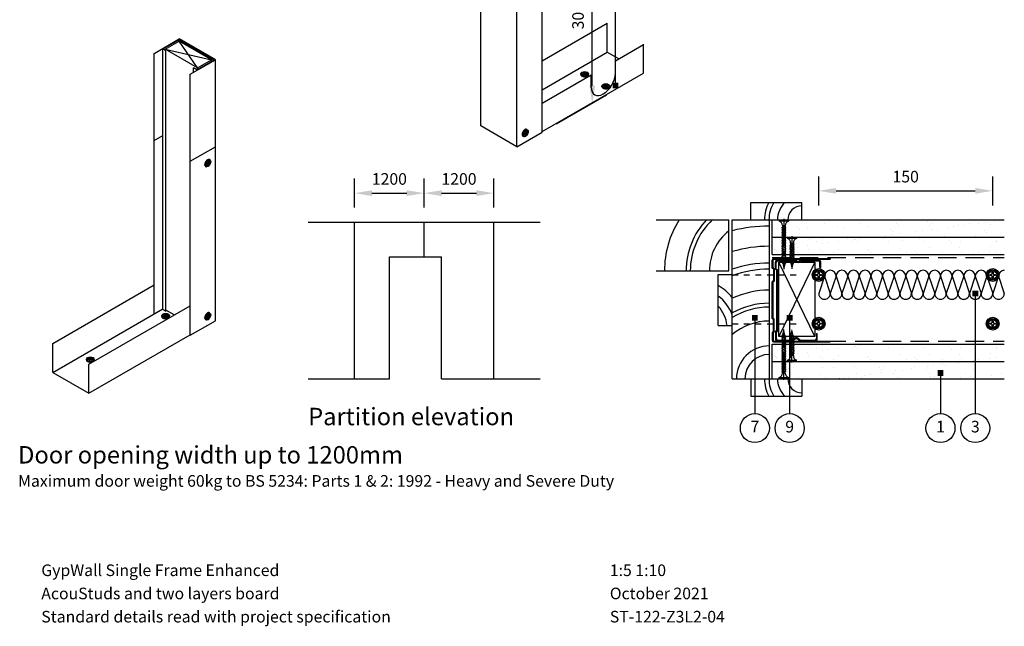
# Model space of a CAD drawing. Extents: x 100 to 975, y 112 to 1412.
# Drawn here: x 101 to 950, y 112 to 634 of the extents above; entities that cross this region are included whole.
import ezdxf
from ezdxf.enums import TextEntityAlignment as Align

# ---------------------------------------------------------------- set-up
doc = ezdxf.new("R2010")
doc.units = 0
doc.header["$LTSCALE"] = 5
doc.header["$MEASUREMENT"] = 0
doc.header["$PDMODE"] = 3
for name, pattern in [('CENTRE2', [28.575, 19.05, -3.175, 3.175, -3.175]), ('HIDDEN2', [4.7625, 3.175, -1.5875]), ('LDOTA', [2, 1, -1])]:
    doc.linetypes.add(name, pattern=pattern)
doc.layers.get('0').update_dxf_attribs({"linetype": 'CONTINUOUS'})
doc.layers.get('Defpoints').update_dxf_attribs({"linetype": 'CONTINUOUS'})
for name, color, linetype in [('British_Gypsum_Accessories', 40, 'CONTINUOUS'), ('British_Gypsum_Dimensions', 253, 'CONTINUOUS'), ('British_Gypsum_Insulation', 45, 'CONTINUOUS'), ('British_Gypsum_Metal_Channels', 6, 'CONTINUOUS'), ('British_Gypsum_Metal_Studs', 4, 'CONTINUOUS'), ('British_Gypsum_Other_Elements', 7, 'CONTINUOUS'), ('British_Gypsum_Plasterboard', 171, 'CONTINUOUS'), ('British_Gypsum_Text', 21, 'CONTINUOUS')]:
    doc.layers.add(name, color=color, linetype=linetype)
doc.styles.add('T1_Arial', font='arial.ttf')
doc.styles.add('T2_Arial_Bold', font='arialbd.ttf')
doc.dimstyles.new('BG_Dim1', dxfattribs={"dimscale": 5, "dimtxt": 2, "dimasz": 3, "dimexe": 2.5, "dimexo": 2.5, "dimgap": 1.5, "dimtad": 0, "dimdec": 4, "dimrnd": 1, "dimdsep": 46, "dimtxsty": 'T1_Arial', "dimcen": -3, "dimdle": 1.25, "dimclrd": 256, "dimclre": 256, "dimclrt": 256, "dimadec": 0, "dimazin": 0, "dimtfac": 0.9, "dimtdec": 4, "dimtofl": 0, "dimtmove": 0, "dimatfit": 0, "dimfxl": 1, "dimtvp": 1.2, "dimtolj": 1, "dimtzin": 0, "dimarcsym": 0})
doc.dimstyles.new('BG_Dim2', dxfattribs={"dimscale": 5, "dimtxt": 2, "dimasz": 1, "dimexe": 2.5, "dimexo": 2.5, "dimgap": 1.5, "dimtad": 0, "dimdec": 4, "dimrnd": 1, "dimdsep": 46, "dimtxsty": 'T1_Arial', "dimcen": -3, "dimdle": 1.25, "dimclrd": 256, "dimclre": 256, "dimclrt": 256, "dimadec": 0, "dimazin": 0, "dimtfac": 0.9, "dimtdec": 4, "dimtofl": 0, "dimtmove": 0, "dimatfit": 0, "dimldrblk": 'BOXFILLED', "dimfxl": 1, "dimtvp": 1.2, "dimtolj": 1, "dimtzin": 0, "dimarcsym": 0})

# ---------------------------------------------------------------- blocks, each defined once
blk = doc.blocks.new('70S50')
at = {"layer": 'British_Gypsum_Metal_Studs'}
for p, q in [((-18, 62), (-18, 68.05)), ((-17.25, 62.31), (-17.25, 68.05)), ((-16.05, 70), (-0.86, 70)), ((-16.05, 69.25), (-0.86, 69.25)), ((19.05, 70), (3.86, 70)), ((3.86, 69.25), (19.05, 69.25)), ((20.25, 63.5), (20.25, 68.05)), ((21, 63.5), (21, 68.05)), ((-18, 62), (-17, 61)), ((-17.25, 62.31), (-16.25, 61.31)), ((-17, 61), (-17, 9)), ((-16.25, 61.31), (-16.25, 8.69)), ((20.25, 63.5), (21, 63.5)), ((-18, 8), (-17, 9)), ((-17.25, 7.69), (-16.25, 8.69)), ((-18, 8), (-18, 1.95)), ((-17.25, 7.69), (-17.25, 1.95)), ((-16.05, 0.75), (-4.29, 0.75)), ((-16.05, 0), (-4.29, 0)), ((4.29, 0.75), (16.05, 0.75)), ((16.05, 0), (4.29, 0)), ((17.25, 6.5), (17.25, 1.95)), ((17.25, 6.5), (18, 6.5)), ((18, 1.95), (18, 6.5))]:
    blk.add_line(p, q, dxfattribs=at)
for centre, radius, start, end in [((-16.05, 68.05), 1.95, 90, 180), ((-16.05, 68.05), 1.2, 90, 180), ((-0.86, 68.2), 1.8, 25.029, 90), ((-0.86, 68.2), 1.05, 25.029, 90), ((1.5, 69.3), 1.55, 205.029, 334.971), ((1.5, 69.3), 0.8, 205.029, 334.971), ((3.86, 68.2), 1.8, 90, 154.971), ((3.86, 68.2), 1.05, 90, 154.971), ((19.05, 68.05), 1.95, 0, 90), ((19.05, 68.05), 1.2, 0, 90), ((-16.05, 1.95), 1.95, 180, 270), ((-16.05, 1.95), 1.2, 180, 270), ((-4.29, 3.3), 2.55, 270, 319.9948), ((-4.29, 3.3), 3.3, 270, 319.9948), ((0, -0.3), 3.05, 40.0052, 139.9948), ((0, -0.3), 2.3, 40.0052, 139.9948), ((4.29, 3.3), 3.3, 220.0052, 270), ((4.29, 3.3), 2.55, 220.0052, 270), ((16.05, 1.95), 1.2, 270, 0), ((16.05, 1.95), 1.95, 270, 0)]:
    blk.add_arc(centre, radius, start, end, dxfattribs=at)
blk = doc.blocks.new('72DC60')
at = {"layer": 'British_Gypsum_Metal_Channels'}
for p, q in [((-36, 1.55), (-36, 50)), ((-36, 50), (-35.25, 50)), ((-35.25, 1.55), (-35.25, 50)), ((35.25, 1.55), (35.25, 50)), ((36, 50), (35.25, 50)), ((36, 1.55), (36, 50)), ((-28.06, 0.75), (-34.45, 0.75)), ((-27.75, 0), (-34.45, 0)), ((-27.06, 1.75), (-28.06, 0.75)), ((-26.75, 1), (-27.75, 0)), ((-27.06, 1.75), (-16.44, 1.75)), ((-26.75, 1), (-16.75, 1)), ((-16.75, 1), (-15.75, 0)), ((-16.44, 1.75), (-15.44, 0.75)), ((15.75, 0), (-15.75, 0)), ((15.44, 0.75), (-15.44, 0.75)), ((16.44, 1.75), (15.44, 0.75)), ((16.75, 1), (15.75, 0)), ((27.06, 1.75), (16.44, 1.75)), ((26.75, 1), (16.75, 1)), ((26.75, 1), (27.75, 0)), ((27.06, 1.75), (28.06, 0.75)), ((27.75, 0), (34.45, 0)), ((28.06, 0.75), (34.45, 0.75))]:
    blk.add_line(p, q, dxfattribs=at)
for centre, radius, start, end in [((-34.45, 1.55), 1.55, 180, 270), ((-34.45, 1.55), 0.8, 180, 270), ((34.45, 1.55), 1.55, 270, 0), ((34.45, 1.55), 0.8, 270, 0)]:
    blk.add_arc(centre, radius, start, end, dxfattribs=at)
blk = doc.blocks.new('*U10')
at = {"layer": 'British_Gypsum_Insulation'}
for p, q in [((5, -5), (20, 0)), ((5, -5), (20, -10)), ((5, -15), (20, -10)), ((5, -15), (20, -20)), ((5, -25), (20, -20)), ((5, -25), (20, -30)), ((5, -35), (20, -30)), ((5, -35), (20, -40)), ((5, -45), (20, -40)), ((5, -45), (20, -50)), ((5, -55), (20, -50)), ((5, -55), (20, -60)), ((5, -65), (20, -60)), ((5, -65), (20, -70)), ((5, -75), (20, -70)), ((5, -75), (20, -80)), ((5, -85), (20, -80)), ((5, -85), (20, -90)), ((5, -95), (20, -90)), ((5, -95), (20, -100)), ((5, -105), (20, -100)), ((5, -105), (20, -110)), ((5, -115), (20, -110)), ((5, -115), (20, -120)), ((5, -125), (20, -120)), ((5, -125), (20, -130)), ((5, -135), (20, -130)), ((5, -135), (20, -140)), ((5, -145), (20, -140)), ((5, -145), (20, -150)), ((5, -155), (20, -150)), ((5, -155), (20, -160))]:
    blk.add_line(p, q, dxfattribs=at)
for centre, start, end in [((5, 0), 180, 270), ((20, -5), 270, 90), ((5, -10), 90, 180), ((5, -10), 180, 270), ((5, -20), 90, 180), ((20, -15), 270, 90), ((5, -20), 180, 270), ((5, -30), 90, 180), ((20, -25), 270, 90), ((5, -30), 180, 270), ((20, -35), 270, 90), ((5, -40), 90, 180), ((5, -40), 180, 270), ((20, -45), 270, 90), ((5, -50), 90, 180), ((5, -50), 180, 270), ((20, -55), 270, 90), ((5, -60), 90, 180), ((5, -60), 180, 270), ((5, -70), 90, 180), ((20, -65), 270, 90), ((5, -70), 180, 270), ((5, -80), 90, 180), ((20, -75), 270, 90), ((5, -80), 180, 270), ((20, -85), 270, 90), ((5, -90), 90, 180), ((5, -90), 180, 270), ((20, -95), 270, 90), ((5, -100), 90, 180), ((5, -100), 180, 270), ((20, -105), 270, 90), ((5, -110), 90, 180), ((5, -110), 180, 270), ((20, -115), 270, 90), ((5, -120), 90, 180), ((5, -120), 180, 270), ((5, -130), 90, 180), ((20, -125), 270, 90), ((5, -130), 180, 270), ((5, -140), 90, 180), ((20, -135), 270, 90), ((5, -140), 180, 270), ((20, -145), 270, 90), ((5, -150), 90, 180), ((5, -150), 180, 270), ((20, -155), 270, 90), ((5, -160), 90, 180)]:
    blk.add_arc(centre, 5, start, end, dxfattribs=at)
blk = doc.blocks.new('Wafer_Head_Screw_Head')
at = {"layer": 'British_Gypsum_Accessories', "color": 11}
for p, q in [((-2.5, -0.5), (-2.5, 0.5)), ((-2.5, 0.5), (-1, 0.5)), ((-1, 0.5), (-0.5, 1)), ((-0.5, 1), (-0.5, 2.5)), ((-0.5, 2.5), (0, 2.5)), ((0, 2.5), (0.5, 2.5)), ((0.5, 2.5), (0.5, 1)), ((0.5, 1), (1, 0.5)), ((1, 0.5), (2.5, 0.5)), ((2.5, 0.5), (2.5, -0.5)), ((-1, -0.5), (-2.5, -0.5)), ((-0.5, -1), (-1, -0.5)), ((-0.5, -2.5), (-0.5, -1)), ((0.5, -2.5), (-0.5, -2.5)), ((1, -0.5), (0.5, -1)), ((0.5, -1), (0.5, -2.5)), ((2.5, -0.5), (1, -0.5))]:
    blk.add_line(p, q, dxfattribs=at)
for radius in [5.5, 4.5, 3.5]:
    blk.add_circle((0, 0), radius, dxfattribs=at)
blk = doc.blocks.new('Drywall_Screw_25')
at = {"layer": 'British_Gypsum_Accessories', "color": 11, "linetype": 'CENTRE2', "ltscale": 0.25}
blk.add_line((-1, 0), (27.35, 0), dxfattribs=at)
at = {"layer": 'British_Gypsum_Accessories', "color": 11}
for p, q in [((0, -4), (0, 4)), ((0, 4), (1, 4)), ((1, 4), (1, -4)), ((5, -1.2), (5, 1.2)), ((6.73, -1.8), (5.58, 1.2)), ((6.39, 1.2), (6.73, 1.8)), ((8.12, -1.8), (6.73, 1.8)), ((7.77, 1.2), (8.12, 1.8)), ((9.5, -1.8), (8.12, 1.8)), ((9.16, 1.2), (9.5, 1.8)), ((10.89, -1.8), (9.5, 1.8)), ((10.54, 1.2), (10.89, 1.8)), ((12.27, -1.8), (10.89, 1.8)), ((11.93, 1.2), (12.27, 1.8)), ((13.66, -1.8), (12.27, 1.8)), ((13.31, 1.2), (13.66, 1.8)), ((15.05, -1.8), (13.66, 1.8)), ((14.7, 1.2), (15.05, 1.8)), ((16.43, -1.8), (15.05, 1.8)), ((16.09, 1.2), (16.43, 1.8)), ((17.82, -1.8), (16.43, 1.8)), ((17.47, 1.2), (17.82, 1.8)), ((19.2, -1.8), (17.82, 1.8)), ((18.86, 1.2), (19.2, 1.8)), ((20.59, -1.8), (19.2, 1.8)), ((20.24, 1.2), (20.59, 1.8)), ((21.87, -1.53), (20.59, 1.8)), ((20.93, 1.2), (21.73, 1.02)), ((21.73, 1.02), (22.08, 1.62)), ((22.77, -0.18), (22.08, 1.62)), ((22.16, -0.93), (26.35, 0)), ((22.52, 0.85), (26.35, 0)), ((0, -4), (1, -4)), ((6.73, -1.8), (7.08, -1.2)), ((8.12, -1.8), (8.46, -1.2)), ((9.5, -1.8), (9.85, -1.2)), ((10.89, -1.8), (11.24, -1.2)), ((12.27, -1.8), (12.62, -1.2)), ((13.66, -1.8), (14.01, -1.2)), ((15.05, -1.8), (15.39, -1.2)), ((16.43, -1.8), (16.78, -1.2)), ((17.82, -1.8), (18.16, -1.2)), ((19.2, -1.8), (19.55, -1.2)), ((20.59, -1.8), (20.93, -1.2)), ((20.93, -1.2), (21.59, -1.06)), ((21.87, -1.53), (22.16, -0.93))]:
    blk.add_line(p, q, dxfattribs=at)
at = {"layer": 'British_Gypsum_Accessories', "color": 11, "linetype": 'CENTRE2'}
for p, q in [((5, 1.2), (5.58, 1.2)), ((5.69, 1.2), (6.39, 1.2)), ((7.08, 1.2), (7.77, 1.2)), ((8.46, 1.2), (9.16, 1.2)), ((9.85, 1.2), (10.54, 1.2)), ((11.24, 1.2), (11.93, 1.2)), ((12.62, 1.2), (13.31, 1.2)), ((14.01, 1.2), (14.7, 1.2)), ((15.39, 1.2), (16.09, 1.2)), ((16.78, 1.2), (17.47, 1.2)), ((18.16, 1.2), (18.86, 1.2)), ((19.55, 1.2), (20.24, 1.2)), ((5, -1.2), (6.39, -1.2)), ((7.08, -1.2), (7.77, -1.2)), ((8.46, -1.2), (9.16, -1.2)), ((9.85, -1.2), (10.54, -1.2)), ((11.24, -1.2), (11.93, -1.2)), ((12.62, -1.2), (13.31, -1.2)), ((14.01, -1.2), (14.7, -1.2)), ((15.39, -1.2), (16.09, -1.2)), ((16.78, -1.2), (17.47, -1.2)), ((18.16, -1.2), (18.86, -1.2)), ((19.55, -1.2), (20.24, -1.2))]:
    blk.add_line(p, q, dxfattribs=at)
at = {"layer": 'British_Gypsum_Accessories', "color": 11}
for centre, start, end in [((5, 5.46), 200.01596, 270), ((5, -5.46), 90, 159.98404)]:
    blk.add_arc(centre, 4.26, start, end, dxfattribs=at)
blk = doc.blocks.new('Drywall_Screw_40')
at = {"layer": 'British_Gypsum_Accessories', "color": 11, "linetype": 'CENTRE2', "ltscale": 0.25}
blk.add_line((-1, 0), (42.59, 0), dxfattribs=at)
at = {"layer": 'British_Gypsum_Accessories', "color": 11}
for p, q in [((0, -4), (0, 4)), ((0, 4), (1, 4)), ((1, 4), (1, -4)), ((5, -1.2), (5, 1.2)), ((6.73, -1.8), (5.58, 1.2)), ((6.39, 1.2), (6.73, 1.8)), ((8.12, -1.8), (6.73, 1.8)), ((7.77, 1.2), (8.12, 1.8)), ((9.5, -1.8), (8.12, 1.8)), ((9.16, 1.2), (9.5, 1.8)), ((10.89, -1.8), (9.5, 1.8)), ((10.54, 1.2), (10.89, 1.8)), ((12.27, -1.8), (10.89, 1.8)), ((11.93, 1.2), (12.27, 1.8)), ((13.66, -1.8), (12.27, 1.8)), ((13.31, 1.2), (13.66, 1.8)), ((15.05, -1.8), (13.66, 1.8)), ((14.7, 1.2), (15.05, 1.8)), ((16.43, -1.8), (15.05, 1.8)), ((16.09, 1.2), (16.43, 1.8)), ((17.82, -1.8), (16.43, 1.8)), ((17.47, 1.2), (17.82, 1.8)), ((19.2, -1.8), (17.82, 1.8)), ((18.86, 1.2), (19.2, 1.8)), ((20.59, -1.8), (19.2, 1.8)), ((20.24, 1.2), (20.59, 1.8)), ((21.97, -1.8), (20.59, 1.8)), ((21.63, 1.2), (21.97, 1.8)), ((23.36, -1.8), (21.97, 1.8)), ((23.01, 1.2), (23.36, 1.8)), ((24.75, -1.8), (23.36, 1.8)), ((24.4, 1.2), (24.75, 1.8)), ((26.13, -1.8), (24.75, 1.8)), ((25.78, 1.2), (26.13, 1.8)), ((27.52, -1.8), (26.13, 1.8)), ((27.17, 1.2), (27.52, 1.8)), ((28.9, -1.8), (27.52, 1.8)), ((28.56, 1.2), (28.9, 1.8)), ((30.29, -1.8), (28.9, 1.8)), ((29.94, 1.2), (30.29, 1.8)), ((31.67, -1.8), (30.29, 1.8)), ((31.33, 1.2), (31.67, 1.8)), ((33.06, -1.8), (31.67, 1.8)), ((32.71, 1.2), (33.06, 1.8)), ((34.44, -1.8), (33.06, 1.8)), ((34.1, 1.2), (34.44, 1.8)), ((35.83, -1.8), (34.44, 1.8)), ((35.48, 1.2), (35.83, 1.8)), ((37.11, -1.53), (35.83, 1.8)), ((36.18, 1.2), (36.97, 1.02)), ((36.97, 1.02), (37.32, 1.62)), ((38.01, -0.18), (37.32, 1.62)), ((37.41, -0.93), (41.59, 0)), ((37.77, 0.85), (41.59, 0)), ((0, -4), (1, -4)), ((6.73, -1.8), (7.08, -1.2)), ((8.12, -1.8), (8.46, -1.2)), ((9.5, -1.8), (9.85, -1.2)), ((10.89, -1.8), (11.24, -1.2)), ((12.27, -1.8), (12.62, -1.2)), ((13.66, -1.8), (14.01, -1.2)), ((15.05, -1.8), (15.39, -1.2)), ((16.43, -1.8), (16.78, -1.2)), ((17.82, -1.8), (18.16, -1.2)), ((19.2, -1.8), (19.55, -1.2)), ((20.59, -1.8), (20.93, -1.2)), ((21.97, -1.8), (22.32, -1.2)), ((23.36, -1.8), (23.71, -1.2)), ((24.75, -1.8), (25.09, -1.2)), ((26.13, -1.8), (26.48, -1.2)), ((27.52, -1.8), (27.86, -1.2)), ((28.9, -1.8), (29.25, -1.2)), ((30.29, -1.8), (30.63, -1.2)), ((31.67, -1.8), (32.02, -1.2)), ((33.06, -1.8), (33.41, -1.2)), ((34.44, -1.8), (34.79, -1.2)), ((35.83, -1.8), (36.18, -1.2)), ((36.18, -1.2), (36.83, -1.06)), ((37.11, -1.53), (37.41, -0.93))]:
    blk.add_line(p, q, dxfattribs=at)
at = {"layer": 'British_Gypsum_Accessories', "color": 11, "linetype": 'CENTRE2'}
for p, q in [((5, 1.2), (5.58, 1.2)), ((5.69, 1.2), (6.39, 1.2)), ((7.08, 1.2), (7.77, 1.2)), ((8.46, 1.2), (9.16, 1.2)), ((9.85, 1.2), (10.54, 1.2)), ((11.24, 1.2), (11.93, 1.2)), ((12.62, 1.2), (13.31, 1.2)), ((14.01, 1.2), (14.7, 1.2)), ((15.39, 1.2), (16.09, 1.2)), ((16.78, 1.2), (17.47, 1.2)), ((18.16, 1.2), (18.86, 1.2)), ((19.55, 1.2), (20.24, 1.2)), ((20.93, 1.2), (21.63, 1.2)), ((22.32, 1.2), (23.01, 1.2)), ((23.71, 1.2), (24.4, 1.2)), ((25.09, 1.2), (25.78, 1.2)), ((26.48, 1.2), (27.17, 1.2)), ((27.86, 1.2), (28.56, 1.2)), ((29.25, 1.2), (29.94, 1.2)), ((30.63, 1.2), (31.33, 1.2)), ((32.02, 1.2), (32.71, 1.2)), ((33.41, 1.2), (34.1, 1.2)), ((34.79, 1.2), (35.48, 1.2)), ((5, -1.2), (6.39, -1.2)), ((7.08, -1.2), (7.77, -1.2)), ((8.46, -1.2), (9.16, -1.2)), ((9.85, -1.2), (10.54, -1.2)), ((11.24, -1.2), (11.93, -1.2)), ((12.62, -1.2), (13.31, -1.2)), ((14.01, -1.2), (14.7, -1.2)), ((15.39, -1.2), (16.09, -1.2)), ((16.78, -1.2), (17.47, -1.2)), ((18.16, -1.2), (18.86, -1.2)), ((19.55, -1.2), (20.24, -1.2)), ((20.93, -1.2), (21.63, -1.2)), ((22.32, -1.2), (23.01, -1.2)), ((23.71, -1.2), (24.4, -1.2)), ((25.09, -1.2), (25.78, -1.2)), ((26.48, -1.2), (27.17, -1.2)), ((27.86, -1.2), (28.56, -1.2)), ((29.25, -1.2), (29.94, -1.2)), ((30.63, -1.2), (31.33, -1.2)), ((32.02, -1.2), (32.71, -1.2)), ((33.41, -1.2), (34.1, -1.2)), ((34.79, -1.2), (35.48, -1.2))]:
    blk.add_line(p, q, dxfattribs=at)
at = {"layer": 'British_Gypsum_Accessories', "color": 11}
for centre, start, end in [((5, 5.46), 200.01596, 270), ((5, -5.46), 90, 159.98404)]:
    blk.add_arc(centre, 4.26, start, end, dxfattribs=at)
blk = doc.blocks.new('*D14')
at = {"layer": 'British_Gypsum_Dimensions', "lineweight": -2, "transparency": 16777216}
for p, q in [((790, 474.5), (790, 499.5)), ((940, 474.5), (940, 499.5)), ((805, 487), (925, 487))]:
    blk.add_line(p, q, dxfattribs=at)
at = {"layer": 'British_Gypsum_Dimensions', "transparency": 16777216}
for points in [[(805, 489.5), (805, 484.5), (790, 487)], [(925, 489.5), (925, 484.5), (940, 487)]]:
    blk.add_solid(points, dxfattribs=at)
at = {"layer": 'Defpoints', "color": 0, "transparency": 16777216}
for p in [(940, 487), (790, 462), (940, 462)]:
    blk.add_point(p, dxfattribs=at)
at = {"layer": 'British_Gypsum_Dimensions', "transparency": 16777216, "insert": (865, 499.25), "char_height": 10, "attachment_point": 5, "style": 'T1_Arial'}
blk.add_mtext('\\A1;150', dxfattribs=at)
blk = doc.blocks.new('_BoxFilled')
at = {"color": 0, "linetype": 'ByBlock', "lineweight": -2}
blk.add_line((-0.5, 0), (-1, 0), dxfattribs=at)
at = {"color": 0, "linetype": 'ByBlock'}
blk.add_solid([(-0.5, 0.5), (0.5, 0.5), (-0.5, -0.5), (0.5, -0.5)], dxfattribs=at)
blk = doc.blocks.new('Title4')
at = {"layer": 'British_Gypsum_Text', "style": 'T1_Arial'}
for tag, p in [('TITLE1', (9, 12)), ('SCALE', (107, 12)), ('TITLE2', (9, 8)), ('DATE', (107, 8)), ('TITLE3', (9, 4)), ('DWGNO', (107, 4)), ('REV', (156, 4))]:
    blk.add_attdef(tag, text='', height=2, dxfattribs=at).set_placement(p, align=Align.TOP_LEFT)
blk = doc.blocks.new('*D15')
at = {"layer": 'British_Gypsum_Dimensions', "lineweight": -2, "transparency": 16777216}
for p, q in [((450, 472.5), (450, 497.5)), ((510, 472.5), (510, 497.5)), ((465, 485), (495, 485))]:
    blk.add_line(p, q, dxfattribs=at)
at = {"layer": 'British_Gypsum_Dimensions', "transparency": 16777216}
for points in [[(465, 487.5), (465, 482.5), (450, 485)], [(495, 487.5), (495, 482.5), (510, 485)]]:
    blk.add_solid(points, dxfattribs=at)
at = {"layer": 'Defpoints', "color": 0, "transparency": 16777216}
for p in [(510, 485), (450, 460), (510, 460)]:
    blk.add_point(p, dxfattribs=at)
at = {"layer": 'British_Gypsum_Dimensions', "transparency": 16777216, "insert": (480, 497.25), "char_height": 10, "attachment_point": 5, "style": 'T1_Arial'}
blk.add_mtext('\\A1;1200', dxfattribs=at)
blk = doc.blocks.new('*D11')
at = {"layer": 'British_Gypsum_Dimensions', "lineweight": -2, "transparency": 16777216}
for p, q in [((390, 472.5), (390, 497.5)), ((450, 472.5), (450, 497.5)), ((405, 485), (435, 485))]:
    blk.add_line(p, q, dxfattribs=at)
at = {"layer": 'British_Gypsum_Dimensions', "transparency": 16777216}
for points in [[(405, 487.5), (405, 482.5), (390, 485)], [(435, 487.5), (435, 482.5), (450, 485)]]:
    blk.add_solid(points, dxfattribs=at)
at = {"layer": 'Defpoints', "color": 0, "transparency": 16777216}
for p in [(450, 485), (390, 460), (450, 460)]:
    blk.add_point(p, dxfattribs=at)
at = {"layer": 'British_Gypsum_Dimensions', "transparency": 16777216, "insert": (420, 497.25), "char_height": 10, "attachment_point": 5, "style": 'T1_Arial'}
blk.add_mtext('\\A1;1200', dxfattribs=at)
blk = doc.blocks.new('*D13')
at = {"layer": 'British_Gypsum_Dimensions', "lineweight": -2, "transparency": 16777216}
for p, q in [((564.05, 694.72), (607.36, 719.72)), ((594.86, 577.5), (594.86, 697.5)), ((564.05, 544.72), (607.36, 569.72))]:
    blk.add_line(p, q, dxfattribs=at)
at = {"layer": 'British_Gypsum_Dimensions', "transparency": 16777216}
for points in [[(592.36, 697.5), (597.36, 697.5), (594.86, 712.5)], [(592.36, 577.5), (597.36, 577.5), (594.86, 562.5)]]:
    blk.add_solid(points, dxfattribs=at)
at = {"layer": 'Defpoints', "color": 0, "transparency": 16777216}
for p in [(594.86, 712.5), (551.55, 687.5), (551.55, 537.5)]:
    blk.add_point(p, dxfattribs=at)
at = {"layer": 'British_Gypsum_Dimensions', "transparency": 16777216, "insert": (582.59, 637.5), "char_height": 10, "attachment_point": 5, "rotation": 90, "style": 'T1_Arial'}
blk.add_mtext('\\A1;300', dxfattribs=at)

msp = doc.modelspace()

# ---------------------------------------------------------------- hatches: boundary and pattern name
at = {"layer": 'British_Gypsum_Plasterboard'}
h = msp.add_hatch(dxfattribs=at)
h.set_pattern_fill('AR-SAND', color=4, scale=10)
h.set_pattern_definition([(37.5, (212.5, -256.5), (-0.62993, 19.26824), [0, -15.2, 0, -17, 0, -16.25]), (7.5, (212.5, -256.5), (17.69777, 28.22146), [0, -8.2, 0, -13.7, 0, -5.25]), (327.5, (200.2, -256.5), (31.14142, 0.0566), [0, -5, 0, -18, 0, -23.5]), (317.5, (200.2, -256.5), (30.0613, 8.77676), [0, -2.5, 0, -11.8, 0, -13.5])])
h.paths.add_polyline_path([(750, 462), (950, 462), (950, 432), (750, 432)])
h = msp.add_hatch(dxfattribs=at)
h.set_pattern_fill('AR-SAND', color=4, scale=10)
h.set_pattern_definition([(37.5, (212.5, -348.5), (-0.62993, 19.26824), [0, -15.2, 0, -17, 0, -16.25]), (7.5, (212.5, -348.5), (17.69777, 28.22146), [0, -8.2, 0, -13.7, 0, -5.25]), (327.5, (200.2, -348.5), (31.14142, 0.0566), [0, -5, 0, -18, 0, -23.5]), (317.5, (200.2, -348.5), (30.0613, 8.77676), [0, -2.5, 0, -11.8, 0, -13.5])])
h.paths.add_polyline_path([(750, 355), (950, 355), (950, 325), (750, 325)])

# ---------------------------------------------------------------- linework, layer by layer
at = {"layer": 'British_Gypsum_Accessories', "color": 253}
for p, q in [((584.99248, 587.25), (584.99248, 587.875)), ((587.06149, 588.875), (587.4945, 589.125)), ((587.92751, 588.375), (587.06149, 588.875)), ((587.06149, 587.875), (587.92751, 588.375)), ((587.4945, 587.625), (587.06149, 587.875)), ((587.4945, 588.625), (587.4945, 589.125)), ((588.36053, 588.625), (587.4945, 589.125)), ((587.4945, 587.625), (588.36053, 588.125)), ((587.92751, 587.875), (587.92751, 588.375)), ((588.36053, 588.625), (589.22655, 589.125)), ((588.36053, 588.125), (588.36053, 588.625)), ((589.22655, 587.625), (588.36053, 588.125)), ((588.79354, 588.375), (589.65956, 588.875)), ((588.79354, 587.875), (588.79354, 588.375)), ((589.65956, 587.875), (588.79354, 588.375)), ((589.22655, 588.625), (589.22655, 589.125)), ((589.65956, 588.875), (589.22655, 589.125)), ((589.22655, 587.625), (589.65956, 587.875)), ((591.72857, 587.25), (591.72857, 587.875)), ((603.17901, 576.75), (603.17901, 577.375)), ((605.24802, 578.375), (605.68103, 578.625)), ((606.11405, 577.875), (605.24802, 578.375)), ((605.24802, 577.375), (606.11405, 577.875)), ((605.68103, 577.125), (605.24802, 577.375)), ((606.54706, 578.125), (605.68103, 578.625)), ((605.68103, 578.125), (605.68103, 578.625)), ((605.68103, 577.125), (606.54706, 577.625)), ((606.11405, 577.375), (606.11405, 577.875)), ((606.54706, 578.125), (607.41308, 578.625)), ((606.54706, 577.625), (606.54706, 578.125)), ((607.41308, 577.125), (606.54706, 577.625)), ((606.98007, 577.875), (607.8461, 578.375)), ((607.8461, 577.375), (606.98007, 577.875)), ((606.98007, 577.375), (606.98007, 577.875)), ((607.8461, 578.375), (607.41308, 578.625)), ((607.41308, 578.125), (607.41308, 578.625)), ((607.41308, 577.125), (607.8461, 577.375)), ((609.91511, 576.75), (609.91511, 577.375)), ((536.72376, 536.0625), (537.58979, 536.5625)), ((536.72376, 536.0625), (536.72376, 535.5625)), ((536.72376, 535.5625), (537.58979, 536.0625)), ((537.15677, 536.3125), (537.58979, 536.0625)), ((537.58979, 537.5625), (538.0228, 537.8125)), ((537.58979, 537.5625), (537.58979, 536.5625)), ((537.58979, 537.0625), (538.0228, 536.8125)), ((537.58979, 536.5625), (538.0228, 536.3125)), ((537.58979, 536.0625), (537.58979, 535.0625)), ((537.58979, 535.5625), (538.0228, 535.3125)), ((537.58979, 535.0625), (538.0228, 535.3125)), ((538.0228, 537.8125), (538.0228, 536.8125)), ((538.0228, 536.8125), (538.88882, 537.3125)), ((538.0228, 536.3125), (538.88882, 536.8125)), ((538.0228, 536.3125), (538.0228, 535.3125)), ((538.45581, 537.0625), (538.88882, 536.8125)), ((538.51604, 539.91682), (539.0573, 539.60432)), ((538.88882, 537.3125), (538.88882, 536.8125)), ((535.14799, 534.08318), (535.68926, 533.77068)), ((263.05973, 510.0625), (263.92576, 510.5625)), ((263.05973, 509.5625), (263.92576, 510.0625)), ((263.05973, 510.0625), (263.05973, 509.5625)), ((263.49275, 510.3125), (263.92576, 510.0625)), ((263.92576, 511.5625), (264.35877, 511.8125)), ((263.92576, 511.5625), (263.92576, 510.5625)), ((263.92576, 511.0625), (264.35877, 510.8125)), ((263.92576, 510.5625), (264.35877, 510.3125)), ((263.92576, 510.0625), (263.92576, 509.0625)), ((263.92576, 509.5625), (264.35877, 509.3125)), ((263.92576, 509.0625), (264.35877, 509.3125)), ((264.35877, 511.8125), (264.35877, 510.8125)), ((264.35877, 510.8125), (265.2248, 511.3125)), ((264.35877, 510.3125), (265.2248, 510.8125)), ((264.35877, 510.3125), (264.35877, 509.3125)), ((264.79178, 511.0625), (265.2248, 510.8125)), ((264.85201, 513.91682), (265.39328, 513.60432)), ((265.2248, 511.3125), (265.2248, 510.8125)), ((261.48396, 508.08318), (262.02523, 507.77068)), ((264.85201, 381.91682), (265.39328, 381.60432)), ((223.85988, 378.75), (223.85988, 379.375)), ((225.92889, 380.375), (226.36191, 380.625)), ((226.79492, 379.875), (225.92889, 380.375)), ((225.92889, 379.375), (226.79492, 379.875)), ((226.36191, 379.125), (225.92889, 379.375)), ((226.36191, 380.125), (226.36191, 380.625)), ((227.22793, 380.125), (226.36191, 380.625)), ((226.36191, 379.125), (227.22793, 379.625)), ((226.79492, 379.375), (226.79492, 379.875)), ((227.22793, 380.125), (228.09396, 380.625)), ((227.22793, 379.625), (227.22793, 380.125)), ((228.09396, 379.125), (227.22793, 379.625)), ((227.66094, 379.875), (228.52697, 380.375)), ((227.66094, 379.375), (227.66094, 379.875)), ((228.52697, 379.375), (227.66094, 379.875)), ((228.09396, 380.125), (228.09396, 380.625)), ((228.52697, 380.375), (228.09396, 380.625)), ((228.09396, 379.125), (228.52697, 379.375)), ((230.59598, 378.75), (230.59598, 379.375)), ((261.48396, 376.08318), (262.02523, 375.77068)), ((263.05973, 378.0625), (263.92576, 378.5625)), ((263.05973, 377.5625), (263.92576, 378.0625)), ((263.05973, 378.0625), (263.05973, 377.5625)), ((263.49275, 378.3125), (263.92576, 378.0625)), ((263.92576, 379.5625), (264.35877, 379.8125)), ((263.92576, 379.5625), (263.92576, 378.5625)), ((263.92576, 379.0625), (264.35877, 378.8125)), ((263.92576, 378.5625), (264.35877, 378.3125)), ((263.92576, 378.0625), (263.92576, 377.0625)), ((263.92576, 377.5625), (264.35877, 377.3125)), ((263.92576, 377.0625), (264.35877, 377.3125)), ((264.35877, 379.8125), (264.35877, 378.8125)), ((264.35877, 378.8125), (265.2248, 379.3125)), ((264.35877, 378.3125), (265.2248, 378.8125)), ((264.35877, 378.3125), (264.35877, 377.3125)), ((264.79178, 379.0625), (265.2248, 378.8125)), ((265.2248, 379.3125), (265.2248, 378.8125)), ((158.90798, 341.25), (158.90798, 341.875)), ((160.97699, 342.875), (161.41, 343.125)), ((161.84301, 342.375), (160.97699, 342.875)), ((160.97699, 341.875), (161.84301, 342.375)), ((161.41, 341.625), (160.97699, 341.875)), ((162.27603, 342.625), (161.41, 343.125)), ((161.41, 342.625), (161.41, 343.125)), ((161.41, 341.625), (162.27603, 342.125)), ((161.84301, 341.875), (161.84301, 342.375)), ((162.27603, 342.625), (163.14205, 343.125)), ((162.27603, 342.125), (162.27603, 342.625)), ((163.14205, 341.625), (162.27603, 342.125)), ((162.70904, 342.375), (163.57506, 342.875)), ((163.57506, 341.875), (162.70904, 342.375)), ((162.70904, 341.875), (162.70904, 342.375)), ((163.57506, 342.875), (163.14205, 343.125)), ((163.14205, 342.625), (163.14205, 343.125)), ((163.14205, 341.625), (163.57506, 341.875)), ((165.64408, 341.25), (165.64408, 341.875))]:
    msp.add_line(p, q, dxfattribs=at)
at = {"layer": 'British_Gypsum_Accessories', "linetype": 'LDOTA'}
for p, q in [((715.5, 414.5), (770.5, 414.5)), ((715.5, 372.5), (770.5, 372.5))]:
    msp.add_line(p, q, dxfattribs=at)
at = {"layer": 'British_Gypsum_Accessories', "color": 253}
for centre, major_axis in [((588.36053, 587.875), (-3.36805, 0)), ((588.36053, 588.375), (-2.1433, 0)), ((606.54706, 577.375), (-3.36805, 0)), ((606.54706, 577.875), (-2.1433, 0)), ((537.37328, 536.6875), (1.68402, 2.91682)), ((537.80629, 536.4375), (1.07165, 1.85616)), ((263.70925, 510.6875), (1.68402, 2.91682)), ((264.14226, 510.4375), (1.07165, 1.85616)), ((263.70925, 378.6875), (1.68402, 2.91682)), ((227.22793, 379.375), (-3.36805, 0)), ((227.22793, 379.875), (-2.1433, 0)), ((264.14226, 378.4375), (1.07165, 1.85616)), ((162.27603, 341.875), (-3.36805, 0)), ((162.27603, 342.375), (-2.1433, 0))]:
    msp.add_ellipse(centre, major_axis=major_axis, ratio=0.577350269, dxfattribs=at)
for centre, major_axis, start_param, end_param in [((588.36053, 587.25), (-3.36805, 0), 0, 3.141592654), ((588.36053, 587.875), (-2.75568, 0), 5.379400122, 10.328563146), ((606.54706, 577.375), (-2.75568, 0), 5.379400122, 10.328563146), ((606.54706, 576.75), (-3.36805, 0), 0, 3.141592654), ((536.83201, 537), (1.68402, 2.91682), 0, 3.141592654), ((537.37328, 536.6875), (1.37784, 2.38649), 5.379400122, 10.328563146), ((263.16799, 511), (1.68402, 2.91682), 0, 3.141592654), ((263.70925, 510.6875), (1.37784, 2.38649), 5.379400122, 10.328563146), ((263.16799, 379), (1.68402, 2.91682), 0, 3.141592654), ((227.22793, 378.75), (-3.36805, 0), 0, 3.141592654), ((227.22793, 379.375), (-2.75568, 0), 5.379400122, 10.328563146), ((263.70925, 378.6875), (1.37784, 2.38649), 5.379400122, 10.328563146), ((162.27603, 341.25), (-3.36805, 0), 0, 3.141592654), ((162.27603, 341.875), (-2.75568, 0), 5.379400122, 10.328563146)]:
    msp.add_ellipse(centre, major_axis=major_axis, ratio=0.577350269, start_param=start_param, end_param=end_param, dxfattribs=at)
at = {"layer": 'British_Gypsum_Dimensions'}
for centre in [(735, 282.5), (765, 282.5), (895, 282.5), (925, 282.5)]:
    msp.add_circle(centre, 12.5, dxfattribs=at)
at = {"layer": 'British_Gypsum_Metal_Channels'}
for p, q in [((498.7269, 543), (498.7269, 693)), ((551.55445, 537.5), (551.55445, 687.5)), ((529.90381, 525), (529.90381, 675)), ((551.55445, 599), (607.8461, 631.5)), ((607.8461, 606.5), (607.8461, 631.5)), ((217.26864, 605.5), (238.91927, 618)), ((270.09619, 600), (238.91927, 618)), ((614.7743, 599), (639.02301, 613)), ((639.02301, 588.5), (639.02301, 613.5)), ((217.26864, 530.5), (217.26864, 605.5)), ((551.55445, 574), (607.8461, 606.5)), ((607.8461, 606.5), (617.37238, 601)), ((248.44555, 587.5), (270.09619, 600)), ((270.09619, 525), (270.09619, 600)), ((614.7743, 588.5), (614.7743, 599)), ((248.44555, 512.5), (248.44555, 587.5)), ((551.55445, 538), (639.02301, 588.5)), ((551.55445, 562.5), (593.98969, 587)), ((593.98969, 576.5), (593.98969, 587)), ((217.26864, 530.5), (224.62986, 534.75)), ((529.90381, 525), (498.7269, 543)), ((529.90381, 525), (551.55445, 537.5)), ((217.26864, 381), (217.26864, 530.5)), ((248.44555, 512.5), (270.09619, 525)), ((270.09619, 375), (270.09619, 525)), ((248.44555, 362.5), (248.44555, 512.5)), ((129.80007, 355.5), (217.26864, 406)), ((129.80007, 330.5), (224.62986, 385.25)), ((160.97699, 337.5), (248.44555, 388)), ((248.44555, 362.5), (270.09619, 375)), ((160.97699, 312.5), (248.44555, 363)), ((129.80007, 330.5), (129.80007, 355.5)), ((160.97699, 312.5), (160.97699, 337.5)), ((129.80007, 330.5), (160.97699, 312.5))]:
    msp.add_line(p, q, dxfattribs=at)
at = {"layer": 'British_Gypsum_Metal_Channels', "color": 253, "linetype": 'HIDDEN2'}
for p, q in [((750, 429.5), (950, 429.5)), ((750, 357.5), (950, 357.5))]:
    msp.add_line(p, q, dxfattribs=at)
at = {"layer": 'British_Gypsum_Metal_Channels'}
msp.add_ellipse((604.382, 582.5), major_axis=(-7.34847, -12.72792), ratio=0.577350269, start_param=5.497787144, end_param=8.639379797, dxfattribs=at)
at = {"layer": 'British_Gypsum_Metal_Studs'}
for p, q in [((224.62986, 609.25), (238.48626, 617.25)), ((268.79715, 599.75), (238.48626, 617.25)), ((238.48626, 615.75), (238.48626, 617.25)), ((227.44444, 607.625), (224.62986, 609.25)), ((224.62986, 384.75), (224.62986, 609.25)), ((227.44444, 383.125), (227.44444, 607.625)), ((254.07472, 591.25), (268.79715, 599.75)), ((268.79715, 599.25), (268.79715, 599.75)), ((254.07472, 591.25), (251.26014, 592.875)), ((251.26014, 589.125), (251.26014, 592.875)), ((254.07472, 590.75), (254.07472, 591.25)), ((227.44444, 383.125), (224.62986, 384.75))]:
    msp.add_line(p, q, dxfattribs=at)
at = {"layer": 'British_Gypsum_Other_Elements', "color": 1}
for p, q in [((226.79492, 609), (238.91927, 616)), ((266.63209, 600), (238.91927, 616)), ((254.50773, 593), (238.91927, 616)), ((254.50773, 593), (226.79492, 609)), ((226.79492, 609), (266.63209, 600)), ((226.79492, 608), (226.79492, 609)), ((254.50773, 593), (266.63209, 600)), ((266.63209, 598.5), (266.63209, 600)), ((254.50773, 591.5), (254.50773, 593)), ((390, 325), (390, 460)), ((450, 430), (450, 460)), ((510, 325), (510, 460)), ((731.5, 462), (750, 462)), ((747.5, 325), (747.5, 462)), ((786.75, 361.5), (755.75, 425.5)), ((786.75, 425.5), (755.75, 361.5)), ((715.5, 371), (715.5, 415)), ((234.58915, 380), (227.44444, 384.125)), ((731.5, 325), (750, 325))]:
    msp.add_line(p, q, dxfattribs=at)
at = {"layer": 'British_Gypsum_Other_Elements'}
for p, q in [((731.5, 462), (731.5, 477)), ((731.5, 477), (775.5, 477)), ((775.5, 462), (775.5, 477)), ((350, 460), (550, 460)), ((650, 462), (712.5, 462)), ((712.5, 418), (712.5, 462)), ((715.5, 415), (715.5, 462)), ((715.5, 462), (731.5, 462)), ((420, 325), (420, 430)), ((420, 430), (465, 430)), ((465, 325), (465, 430)), ((650, 418), (712.5, 418)), ((703.5, 371), (703.5, 415)), ((703.5, 415), (715.5, 415)), ((703.5, 371), (715.5, 371)), ((715.5, 325), (715.5, 371)), ((350, 325), (420, 325)), ((465, 325), (550, 325)), ((715.5, 325), (731.5, 325)), ((731.5, 325), (731.5, 310)), ((775.5, 325), (775.5, 310)), ((731.5, 310), (775.5, 310))]:
    msp.add_line(p, q, dxfattribs=at)
msp.add_lwpolyline([(786.75, 361.5), (755.75, 361.5), (755.75, 425.5), (786.75, 425.5)], close=True, dxfattribs=at)
at = {"layer": 'British_Gypsum_Other_Elements', "color": 253}
for centre, radius, start, end in [((775.5, 462), 32.24862, 152.28096384, 180), ((775.5, 462), 28.36418, 148.07316056, 180), ((775.5, 462), 21.00577, 134.4313824, 180), ((775.5, 462), 12.02715, 90, 180), ((739.75664, 418), 82.66433, 147.84083031, 180), ((739.75664, 418), 64.01572, 136.58077925, 180), ((739.75664, 418), 60.42798, 133.26935054, 180), ((739.75664, 418), 43.93852, 128.3406694, 180), ((747.5, 325), 131.61702, 90, 104.07132881), ((747.5, 325), 114.23046, 90, 106.26828787), ((747.5, 325), 99.78404, 90, 108.70481434), ((747.5, 325), 94.46266, 90, 109.80123414), ((682.01695, 367.76783), 43.24427, 39.26044849, 60.21255223), ((747.5, 325), 76.42981, 90, 114.75158033), ((682.01695, 367.76783), 35.73144, 20.43394115, 53.04148011), ((682.01695, 367.76783), 29.18645, 6.35830529, 42.60291356), ((747.5, 325), 65.16045, 90, 119.41260909), ((747.5, 325), 61.77627, 90, 121.1980752), ((747.5, 325), 49.7528, 90, 130.0293422), ((747.5, 325), 28.36418, 90, 180), ((747.5, 325), 21.00577, 90, 180), ((775.5, 325), 32.24862, 180, 207.71903616), ((775.5, 325), 28.36418, 180, 211.92683944), ((775.5, 325), 21.00577, 180, 225.5686176), ((775.5, 325), 12.02715, 180, 270)]:
    msp.add_arc(centre, radius, start, end, dxfattribs=at)
at = {"layer": 'British_Gypsum_Plasterboard'}
for p, q in [((750, 432), (750, 462)), ((750, 462), (950, 462)), ((750, 447), (950, 447)), ((750, 432), (950, 432)), ((750, 325), (750, 355)), ((750, 355), (950, 355)), ((750, 340), (950, 340)), ((750, 325), (950, 325))]:
    msp.add_line(p, q, dxfattribs=at)

# ---------------------------------------------------------------- block references
for name, p, rotation in [('Drywall_Screw_40', (760, 462), 270), ('Drywall_Screw_25', (767, 447), 270), ('72DC60', (750, 392.75), 270), ('*U10', (950, 418.5), 270), ('Drywall_Screw_40', (760, 325), 90), ('Drywall_Screw_25', (767, 340), 90)]:
    msp.add_blockref(name, p, dxfattribs=dict(rotation=rotation))
for name, p in [('70S50', (770.75, 357.5)), ('Wafer_Head_Screw_Head', (790, 414.5)), ('Wafer_Head_Screw_Head', (940, 414.5)), ('Wafer_Head_Screw_Head', (790, 372.5)), ('Wafer_Head_Screw_Head', (940, 372.5))]:
    msp.add_blockref(name, p)
ref = msp.add_blockref('Title4', (75, 175), dxfattribs=dict(xscale=5, yscale=5, zscale=5))
ref.add_attrib('TITLE1', 'GypWall Single Frame Enhanced', dxfattribs={"layer": 'British_Gypsum_Text', "height": 10, "style": 'T1_Arial'}).set_placement((120, 165), align=Align.TOP_LEFT)
ref.add_attrib('TITLE2', 'AcouStuds and two layers board', dxfattribs={"layer": 'British_Gypsum_Text', "height": 10, "style": 'T1_Arial'}).set_placement((120, 145), align=Align.TOP_LEFT)
ref.add_attrib('TITLE3', 'Standard details read with project specification', dxfattribs={"layer": 'British_Gypsum_Text', "height": 10, "style": 'T1_Arial'}).set_placement((120, 125), align=Align.TOP_LEFT)
ref.add_attrib('SCALE', '1:5 1:10', dxfattribs={"layer": 'British_Gypsum_Text', "height": 10, "style": 'T1_Arial'}).set_placement((610, 165), align=Align.TOP_LEFT)
ref.add_attrib('DATE', 'October 2021', dxfattribs={"layer": 'British_Gypsum_Text', "height": 10, "style": 'T1_Arial'}).set_placement((610, 145), align=Align.TOP_LEFT)
ref.add_attrib('DWGNO', 'ST-122-Z3L2-04', dxfattribs={"layer": 'British_Gypsum_Text', "height": 10, "style": 'T1_Arial'}).set_placement((610, 125), align=Align.TOP_LEFT)

# ---------------------------------------------------------------- texts
at = {"layer": 'British_Gypsum_Text'}
for s, insert, char_height, width, attachment_point, style in [('Partition elevation', (350, 300), 15, 425, 1, 'T2_Arial_Bold'), ('7', (735, 282.5), 10, 10, 5, 'T1_Arial'), ('9', (765, 282.5), 10, 10, 5, 'T1_Arial'), ('1', (895, 282.5), 10, 10, 5, 'T1_Arial'), ('3', (925, 282.5), 10, 10, 5, 'T1_Arial'), ('Door opening width up to 1200mm', (100, 267), 15, 850, 1, 'T2_Arial_Bold'), ('Maximum door weight 60kg to BS 5234: Parts 1 & 2: 1992 - Heavy and Severe Duty', (100, 242), 10, 850, 1, 'T1_Arial')]:
    msp.add_mtext(s, dxfattribs=dict(at, insert=insert, char_height=char_height, width=width, attachment_point=attachment_point, style=style))

# ---------------------------------------------------------------- dimensions: what is measured, and where the dimension line sits
at = {"layer": 'British_Gypsum_Dimensions'}
dim = msp.add_linear_dim(base=(594.85572, 712.5), p1=(551.55445, 537.5), p2=(551.55445, 687.5), angle=90, text='300', dimstyle='BG_Dim1', dxfattribs=at)
dim.commit()
dim.dimension.update_dxf_attribs({"geometry": '*D13', "text_midpoint": (582.59378, 637.5)})
for base, p1, p2, picture, middle in [((450, 485), (390, 460), (450, 460), '*D11', (420, 497.25375)), ((510, 485), (450, 460), (510, 460), '*D15', (480, 497.25375))]:
    dim = msp.add_linear_dim(base=base, p1=p1, p2=p2, text='1200', dimstyle='BG_Dim1', dxfattribs=at)
    dim.commit()
    dim.dimension.update_dxf_attribs({"geometry": picture, "text_midpoint": middle})
dim = msp.add_linear_dim(base=(940, 487), p1=(790, 462), p2=(940, 462), dimstyle='BG_Dim1', dxfattribs=at)
dim.commit()
dim.dimension.update_dxf_attribs({"geometry": '*D14', "text_midpoint": (865, 499.25375)})

# ---------------------------------------------------------------- leaders
for points in [[(614.97657, 577.72588), (614.97657, 675.10103), (639.02301, 675.10103)], [(925, 398.5), (925, 295)], [(735, 377.6063), (735, 295)], [(765, 377.6063), (765, 295)], [(895, 330), (895, 295)]]:
    msp.add_leader(points, dimstyle='BG_Dim2', override={"dimgap": 1.5, "dimtad": 0}, dxfattribs=at)

doc.saveas('drawing.dxf')
